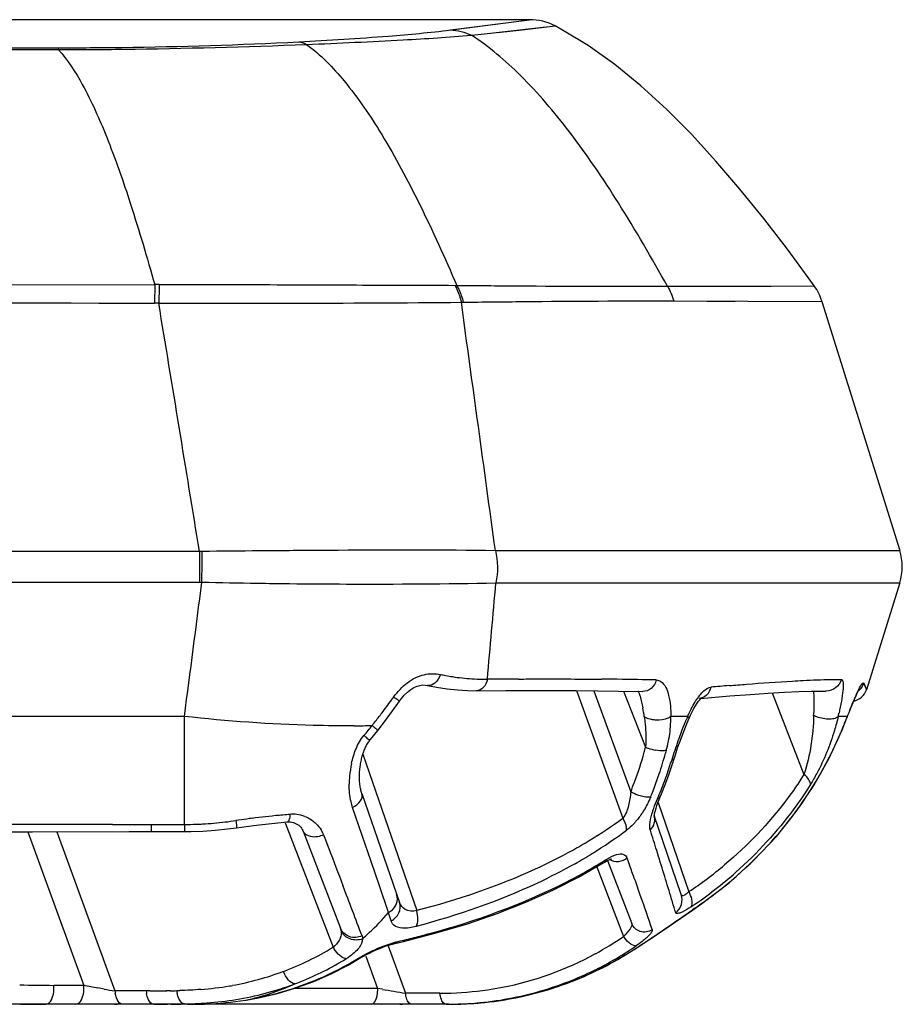
# Model space of a CAD drawing. Units: millimetres. Extents: x -613 to 948, y -540 to 973.
# Drawn here: x 252 to 268, y 955 to 973 of the extents above; entities that cross this region are included whole.
import ezdxf

# ---------------------------------------------------------------- set-up
doc = ezdxf.new("R2010")
doc.units = ezdxf.units.MM
doc.header["$LTSCALE"] = 30.734
doc.layers.add('BOM_HIDE', color=7, linetype='CONTINUOUS')

msp = doc.modelspace()

# ---------------------------------------------------------------- linework, layer by layer
at = {"layer": 'BOM_HIDE', "color": 7, "linetype": 'Continuous'}
for p, q in [((261.52, 973.399), (238.376, 973.399)), ((260.073, 973.211), (261.52, 973.399)), ((260.85, 973.31), (261.514, 973.398)), ((260.698, 973.141), (261.824, 973.266)), ((260.935, 973.167), (261.384, 973.216)), ((261.384, 973.216), (261.986, 973.284)), ((260.455, 973.115), (260.698, 973.141)), ((238.376, 972.885), (252.906, 972.886)), ((238.376, 972.857), (252.906, 972.852)), ((252.906, 972.886), (252.906, 972.852)), ((238.376, 968.529), (254.669, 968.557)), ((254.669, 968.557), (254.668, 968.217)), ((264.038, 968.526), (266.721, 968.532)), ((265.575, 968.529), (265.935, 968.53)), ((266.721, 968.532), (266.655, 968.622)), ((260.272, 968.234), (260.306, 968.234)), ((264.153, 968.258), (266.861, 968.248)), ((264.153, 968.258), (264.757, 968.256)), ((266.861, 968.248), (268.283, 963.698)), ((238.376, 963.685), (255.487, 963.685)), ((255.487, 963.685), (255.487, 963.118)), ((260.894, 963.698), (268.283, 963.698)), ((238.376, 963.118), (255.487, 963.118)), ((260.903, 963.102), (268.283, 963.102)), ((268.283, 963.102), (267.673, 961.149)), ((259.654, 961.231), (259.654, 961.231)), ((267.625, 961.271), (267.673, 961.149)), ((267.673, 961.15), (267.673, 961.149)), ((262.373, 961.135), (263.222, 958.802)), ((262.693, 961.132), (263.366, 959.285)), ((262.763, 961.132), (263.143, 961.127)), ((263.143, 961.127), (263.586, 961.118)), ((263.237, 961.125), (263.639, 960.1)), ((263.504, 961.128), (263.512, 961.107)), ((263.586, 961.118), (263.586, 961.118)), ((264.609, 960.988), (264.608, 960.988)), ((264.645, 960.988), (264.655, 960.998)), ((264.648, 960.992), (264.775, 961.003)), ((265.949, 961.093), (266.532, 959.604)), ((266.861, 961.127), (266.928, 961.126)), ((266.938, 961.126), (266.928, 961.126)), ((255.212, 960.663), (238.376, 960.663)), ((255.212, 958.688), (255.212, 960.663)), ((258.851, 960.542), (258.966, 960.696)), ((264.408, 960.664), (264.102, 960.664)), ((267.324, 960.664), (267.158, 960.664)), ((267.272, 960.525), (267.335, 960.685)), ((267.324, 960.664), (267.319, 960.644)), ((267.335, 960.685), (267.355, 960.735)), ((258.75, 960.409), (258.851, 960.542)), ((267.235, 960.432), (267.272, 960.525)), ((267.238, 960.447), (267.235, 960.432)), ((258.472, 959.97), (259.456, 957.112)), ((264.164, 959.9), (264.164, 959.9)), ((258.455, 959.254), (259.141, 957.261)), ((258.461, 958.487), (258.285, 959)), ((263.866, 959.091), (264.428, 957.459)), ((264.29, 957.406), (263.792, 958.853)), ((263.798, 958.831), (263.798, 958.83)), ((253.899, 958.688), (255.212, 958.688)), ((254.604, 958.688), (254.604, 958.557)), ((255.212, 958.688), (255.212, 958.557)), ((257.055, 958.719), (257.928, 956.444)), ((250.749, 958.553), (252.437, 958.556)), ((252.351, 958.556), (253.373, 955.747)), ((252.883, 958.556), (253.943, 955.644)), ((254.604, 958.557), (255.212, 958.557)), ((257.381, 958.567), (258.062, 956.793)), ((258.569, 958.172), (258.461, 958.487)), ((258.625, 958.008), (258.569, 958.172)), ((263.875, 958.103), (263.841, 958.21)), ((258.769, 957.587), (258.625, 958.008)), ((262.735, 957.941), (263.234, 956.642)), ((262.942, 958.029), (263.385, 956.877)), ((263.298, 958.076), (263.345, 957.945)), ((258.942, 957.076), (258.769, 957.587)), ((264.07, 956.829), (264.494, 957.121)), ((264.494, 957.121), (264.54, 957.152)), ((264.559, 957.171), (264.54, 957.152)), ((258.937, 956.468), (259.252, 955.603)), ((259.072, 956.517), (259.072, 956.517)), ((263.425, 956.398), (263.614, 956.522)), ((258.527, 956.279), (258.742, 955.689)), ((263.405, 956.389), (263.424, 956.398)), ((253.373, 955.747), (252.825, 955.747)), ((253.745, 955.679), (253.629, 955.7)), ((254.578, 955.644), (253.943, 955.644)), ((254.95, 955.648), (254.888, 955.647)), ((258.742, 955.689), (257.21, 955.689)), ((258.83, 955.674), (258.742, 955.689)), ((259.88, 955.603), (259.252, 955.603)), ((260.042, 955.4), (238.373, 955.4)), ((254.965, 955.402), (254.903, 955.401)), ((255.212, 955.4), (255.212, 955.407)), ((256.327, 955.477), (256.341, 955.478)), ((260.042, 955.4), (260.563, 955.422)), ((260.563, 955.422), (261.064, 955.483))]:
    msp.add_line(p, q, dxfattribs=at)
for points in [[(260.073, 973.211), (260.189, 973.226), (260.85, 973.31)], [(266.655, 968.622), (266.229, 969.203), (265.798, 969.764), (265.363, 970.302), (264.923, 970.815), (264.475, 971.304), (264.018, 971.763), (263.553, 972.189), (263.077, 972.578), (262.589, 972.926), (262.09, 973.228), (261.986, 973.284)], [(264.038, 968.526), (264.903, 968.528), (265.146, 968.528), (265.575, 968.529)], [(264.757, 968.256), (265.026, 968.255), (265.272, 968.254)], [(259.142, 960.942), (259.176, 960.989), (259.23, 961.052), (259.288, 961.109), (259.347, 961.156), (259.406, 961.191), (259.462, 961.216), (259.515, 961.231), (259.565, 961.238), (259.611, 961.237), (259.654, 961.231)], [(259.654, 961.231), (259.818, 961.198), (260.01, 961.167), (260.199, 961.146), (260.384, 961.135), (260.545, 961.132)], [(267.463, 960.993), (267.479, 961.028), (267.493, 961.059), (267.506, 961.086), (267.518, 961.111), (267.529, 961.131), (267.537, 961.147), (267.542, 961.155)], [(267.625, 961.271), (267.64, 961.235), (267.651, 961.205), (267.66, 961.182), (267.666, 961.165), (267.671, 961.155), (267.673, 961.15)], [(260.545, 961.132), (261.084, 961.135), (261.527, 961.137), (261.955, 961.137), (262.367, 961.135), (262.763, 961.132)], [(264.434, 960.633), (264.457, 960.685), (264.487, 960.747), (264.518, 960.805), (264.549, 960.859), (264.578, 960.904), (264.604, 960.941), (264.627, 960.969), (264.645, 960.988)], [(264.775, 961.003), (265.178, 961.037), (265.546, 961.066), (265.879, 961.089), (266.177, 961.106), (266.44, 961.119), (266.668, 961.126), (266.861, 961.127)], [(267.43, 960.917), (267.447, 960.956), (267.463, 960.993)], [(258.966, 960.696), (259.08, 960.855), (259.142, 960.942)], [(267.355, 960.735), (267.374, 960.784), (267.393, 960.83), (267.412, 960.875), (267.43, 960.917)], [(264.183, 959.962), (264.224, 960.087), (264.267, 960.208), (264.31, 960.325), (264.353, 960.437), (264.396, 960.545), (264.434, 960.633)], [(264.54, 957.152), (264.668, 957.241), (265.164, 957.623), (265.617, 958.034), (266.027, 958.469), (266.391, 958.926), (266.711, 959.4), (266.985, 959.887), (267.235, 960.432)], [(258.596, 960.221), (258.613, 960.241), (258.667, 960.305), (258.718, 960.368), (258.75, 960.409)], [(258.455, 959.254), (258.449, 959.269), (258.444, 959.289), (258.438, 959.31), (258.433, 959.331), (258.429, 959.352), (258.425, 959.374), (258.421, 959.396), (258.419, 959.419), (258.416, 959.442), (258.414, 959.465), (258.413, 959.488), (258.411, 959.512), (258.411, 959.535), (258.411, 959.559), (258.411, 959.583), (258.412, 959.607), (258.413, 959.631), (258.414, 959.654), (258.416, 959.678), (258.418, 959.702), (258.421, 959.726), (258.424, 959.75), (258.428, 959.773), (258.431, 959.797), (258.436, 959.82), (258.44, 959.844), (258.445, 959.867), (258.45, 959.89), (258.456, 959.912), (258.462, 959.935), (258.468, 959.957), (258.475, 959.979), (258.482, 960.001), (258.49, 960.022), (258.498, 960.043), (258.506, 960.063), (258.515, 960.083), (258.523, 960.103), (258.533, 960.122), (258.542, 960.14), (258.552, 960.158), (258.563, 960.175), (258.573, 960.191), (258.585, 960.206), (258.596, 960.221)], [(264.069, 959.612), (264.132, 959.798), (264.183, 959.962)], [(263.906, 959.192), (263.929, 959.247), (264.001, 959.428), (264.069, 959.612)], [(263.798, 958.83), (263.798, 958.837), (263.799, 958.853), (263.803, 958.876), (263.809, 958.906), (263.818, 958.943), (263.83, 958.986), (263.845, 959.034), (263.864, 959.087), (263.886, 959.142), (263.906, 959.192)], [(255.212, 958.557), (255.327, 958.558), (255.55, 958.566), (255.774, 958.581), (255.997, 958.605), (256.162, 958.627)], [(256.162, 958.627), (256.256, 958.641), (256.475, 958.67), (256.695, 958.696)], [(256.695, 958.696), (256.917, 958.719), (257.093, 958.734)], [(257.093, 958.734), (257.109, 958.735), (257.142, 958.734), (257.174, 958.73), (257.204, 958.723), (257.232, 958.713), (257.257, 958.701), (257.281, 958.687), (257.302, 958.672), (257.322, 958.655), (257.339, 958.637), (257.354, 958.618), (257.366, 958.598), (257.377, 958.577), (257.381, 958.567)], [(252.437, 958.556), (254.201, 958.557), (254.604, 958.557)], [(259.057, 956.514), (259.218, 956.551), (259.811, 956.704), (260.382, 956.874), (260.928, 957.061), (261.449, 957.266), (261.944, 957.487), (262.414, 957.725), (262.895, 958.002)], [(262.895, 958.002), (262.899, 958.005), (262.938, 958.027)], [(262.938, 958.027), (262.97, 958.043), (262.995, 958.052), (263.011, 958.057), (263.015, 958.058)], [(263.614, 956.522), (263.764, 956.621), (263.917, 956.724), (264.07, 956.829)], [(258.408, 956.236), (258.438, 956.253), (258.485, 956.281), (258.537, 956.308), (258.592, 956.337), (258.651, 956.365), (258.714, 956.394), (258.78, 956.422), (258.848, 956.449), (258.918, 956.474), (258.988, 956.496), (259.057, 956.514)], [(261.064, 955.483), (261.555, 955.585), (262.035, 955.725), (262.501, 955.903), (262.951, 956.119), (263.424, 956.398)], [(256.341, 955.478), (256.565, 955.519), (256.91, 955.599), (257.247, 955.7), (257.575, 955.82), (257.893, 955.959), (258.202, 956.117), (258.408, 956.236)]]:
    msp.add_lwpolyline(points, dxfattribs=at)
for centre, radius, start, end in [((261.52, 972.399), 1, 62.2619, 90), ((254.749, 964.645), 3.913, 89.9517, 91.1709), ((356.329, 965.638), 101.618, 178.35362, 178.54604), ((265.907, 967.95), 1, 17.35, 35.5446), ((254.659, 964.696), 3.521, 88.6371, 89.857), ((-1490.092, 679.553), 1768.552, 9.245091, 9.393868), ((255.407, 1360.49), 392.274, 269.90299, 270.07407), ((-27.321, 966.525), 282.873, 359.30984, 359.4248), ((267.328, 963.4), 1, 342.65, 17.35), ((-462.837, 1055.364), 724.267, 352.486841, 352.682677), ((258.342, 1080.221), 117.137, 268.62535, 269.12033), ((258.531, 1091.838), 128.755, 269.11575, 269.37854), ((260.813, 965.864), 4.529, 258.237, 259.4821), ((260.705, 964.985), 3.643, 266.2206, 269.1941), ((260.702, 964.803), 3.46, 269.2065, 270.7584), ((262.139, 770.794), 190.554, 90.24729, 90.41835), ((262.194, 884.677), 76.67, 88.96102, 89.51928), ((262.484, 901.969), 59.375, 88.69779, 88.9391), ((271.591, 885.059), 76.438, 94.82168, 95.07164), ((267.386, 961.239), 0.3, 280.5736, 342.65), ((247.347, 969.453), 14.415, 322.7315, 323.8938), ((246.844, 969.823), 15.04, 323.8869, 324.1673), ((262.483, 960.727), 1.097, 19.6694, 21.3415), ((260.446, 960.222), 3.199, 7.8235, 10.7589), ((248.092, 968.888), 13.48, 321.8041, 322.7273), ((261.807, 960.669), 2.294, 355.1098, 359.8677), ((269.802, 958.333), 5.876, 156.6354, 157.0983), ((258.28, 960.938), 8.433, 358.242, 358.624), ((260.059, 962.319), 7.289, 346.8733, 347.3633), ((253.996, 965.812), 14.287, 337.9431, 338.8784), ((277.862, 956.558), 11.31, 158.1404, 158.7148), ((258.166, 981.927), 21.436, 270.3895, 271.2693), ((255.309, 963.061), 4.205, 319.2241, 322.4096), ((248.346, 968.689), 13.157, 321.4876, 321.8012), ((261.646, 960.683), 2.457, 346.7495, 355.1091), ((260.822, 963.048), 6.923, 336.0963, 337.9283), ((256.801, 961.927), 7.077, 344.2598, 345.0395), ((263.943, 960.816), 0.778, 246.9549, 250.3751), ((263.984, 960.926), 0.895, 250.2975, 259.5884), ((261.629, 960.686), 2.474, 344.9045, 346.7723), ((271.971, 957.429), 8.225, 160.2404, 162.7596), ((256.948, 961.884), 6.925, 339.5264, 344.2737), ((256.992, 961.934), 7.275, 340.9852, 344.1313), ((256.884, 961.966), 7.389, 344.1253, 344.9035), ((260.055, 959.411), 1.832, 167.6486, 175.0053), ((257.023, 962.059), 7.423, 340.8737, 342.1712), ((256.969, 962.076), 7.48, 342.1703, 342.8157), ((259.99, 959.416), 1.767, 174.9624, 179.7043), ((257.145, 961.882), 7.114, 338.5835, 340.9819), ((257.097, 962.033), 7.346, 339.5671, 340.8737), ((257.116, 961.823), 6.746, 337.898, 339.5118), ((257.205, 961.993), 7.23, 336.9275, 339.5704), ((257.231, 961.849), 7.022, 337.7725, 338.58), ((258.327, 944.159), 14.761, 97.3118, 97.6829), ((258.4, 943.578), 15.346, 95.4512, 97.3057), ((258.413, 943.454), 15.47, 94.9348, 95.4577), ((258.41, 943.489), 15.435, 94.7182, 94.9348), ((257.192, 958.249), 0.626, 83.2849, 94.6973), ((257.191, 958.25), 0.624, 69.3155, 83.2462), ((258.216, 965.645), 8.479, 301.2046, 306.1857), ((254.393, -786.625), 1745.313, 90.016218, 90.180884), ((255.212, 965.035), 6.347, 270.0003, 272.018), ((255.211, 965.061), 6.373, 272.0172, 272.9946), ((255.21, 965.077), 6.388, 272.9953, 276.722), ((255.212, 965.066), 6.377, 276.7217, 278.4884), ((258.274, 944.541), 14.374, 97.6809, 98.4864), ((257.235, 958.299), 0.557, 26.2297, 31.2735), ((257.243, 958.303), 0.548, 20.9161, 26.2271), ((258.087, 965.578), 8.719, 301.6572, 306.643), ((141.68, 920.044), 127.985, 17.34975, 17.52459), ((257.822, 966.285), 9.23, 299.0327, 301.2385), ((257.693, 966.207), 9.461, 299.4773, 301.6901), ((257.655, 966.531), 9.984, 296.7626, 301.5637), ((257.968, 966.008), 9.374, 301.613, 301.9496), ((149.349, 917.525), 120.95, 19.39937, 19.52282), ((260.152, 963.853), 7.692, 303.7766, 309.8514), ((260.041, 963.761), 7.931, 304.2427, 311.4332), ((-103.529, 819.781), 386.998, 20.71183, 20.85757), ((258.864, 957.329), 0.239, 8.95, 18.9415), ((263.932, 957.174), 0.572, 25.8095, 29.8709), ((259.987, 963.841), 8.086, 304.4272, 306.9536), ((259.867, 964.007), 8.232, 304.0059, 304.2815), ((196.719, 938.061), 65.064, 16.85301, 16.99285), ((279.45, 935.453), 26.333, 124.4375, 124.6086), ((257.84, 956.708), 0.237, 8.4215, 21.0158), ((255.399, 972.569), 16.445, 284.1203, 285.1468), ((259.892, 961.484), 5.884, 298.7576, 304.609), ((263.661, 956.904), 0.501, 211.547, 216.3708), ((255.19, 973.4), 17.302, 283.1153, 284.1201), ((260.006, 961.515), 6.118, 300.6539, 304.5307), ((248.553, 979.338), 27.336, 302.9083, 303.6156), ((255.133, 961.026), 5.367, 290.6122, 301.3812), ((258.452, 956.735), 0.599, 209.097, 213.1733), ((259.899, 961.489), 5.885, 280.967, 298.6823), ((255.269, 960.957), 5.542, 295.5109, 300.3201), ((255.435, 961.043), 5.636, 293.4259, 301.2969), ((255.272, 960.953), 5.536, 300.3218, 301.5289), ((257.516, 957.295), 1.246, 301.508, 304.0381), ((260.026, 961.482), 6.08, 296.7302, 300.6528), ((255.14, 961.022), 5.36, 280.2245, 290.5578), ((255.256, 960.986), 5.573, 290.7304, 295.5054), ((260.029, 961.478), 6.075, 286.8971, 296.7164), ((252.827, 979.882), 24.135, 268.5192, 269.9973), ((252.218, 955.701), 0.609, 358.8631, 4.2616), ((252.766, 955.701), 0.609, 358.8633, 4.2617), ((263.177, 1008.615), 53.769, 259.4944, 259.7718), ((255.103, 961.212), 5.555, 279.6798, 280.2578), ((255.254, 961.045), 5.629, 278.5603, 289.6429), ((255.408, 961.123), 5.72, 279.2414, 293.3489), ((255.301, 960.893), 5.47, 289.7175, 290.6355), ((262.598, 1005.149), 50.256, 259.8541, 260.0828), ((254.518, 955.696), 0.578, 185.1297, 189.572), ((255.091, 955.696), 0.578, 185.1297, 189.572), ((254.517, 980.468), 24.824, 270.1415, 270.8574), ((254.522, 980.104), 24.46, 271.0022, 271.2909), ((254.844, 965.795), 10.147, 271.2933, 271.6109), ((255.648, 955.712), 0.579, 186.1597, 190.4876), ((255.051, 961.553), 5.899, 274.4832, 279.6189), ((258.236, 955.651), 0.508, 358.8633, 4.2617), ((268.518, 1012.449), 57.596, 260.31609, 260.528), ((267.166, 1004.255), 49.291, 260.5107, 260.7602), ((259.88, 961.695), 6.091, 270.0005, 271.0302), ((259.883, 961.626), 6.023, 271.0194, 278.2995), ((260.01, 961.556), 6.155, 275.6002, 286.8536), ((259.895, 961.527), 5.923, 278.317, 280.9271), ((252.685, 978.695), 23.295, 267.7082, 269.9937), ((253.932, 955.65), 0.25, 270, 294.2222), ((254.655, 979.415), 24.014, 269.9998, 270.312), ((254.656, 979.266), 23.866, 270.312, 270.5949), ((254.66, 978.962), 23.562, 270.7438, 271.3442), ((254.979, 965.492), 10.088, 271.3249, 271.6497), ((255.045, 963.43), 8.025, 271.6017, 273.6285), ((255.333, 962.358), 6.957, 271.4422, 272.2293), ((255.156, 961.717), 6.309, 273.6094, 278.5367), ((258.871, 955.8), 0.4, 254.6667, 262.3333), ((259.149, 955.7), 0.3, 270, 282.1111), ((259.996, 961.728), 6.328, 270.0001, 271.0428), ((260.042, 961.76), 6.359, 269.9996, 271.4992), ((259.997, 961.699), 6.299, 271.0415, 273.7486), ((260.043, 961.73), 6.329, 271.4992, 273.0042), ((260.045, 961.683), 6.282, 273.0028, 276.0135), ((260, 961.656), 6.256, 273.7496, 275.6088), ((260.051, 961.63), 6.23, 276.0145, 279.0822)]:
    msp.add_arc(centre, radius, start, end, dxfattribs=at)
for points, knots in [([(257.301, 972.994), (257.849, 973.023), (258.774, 973.081), (259.697, 973.164), (260.073, 973.211)], [0, 0, 0, 0, 0.591611, 1, 1, 1, 1]), ([(257.445, 972.947), (258.034, 972.97), (259.038, 973.018), (260.041, 973.078), (260.455, 973.115)], [0, 0, 0, 0, 0.586807, 1, 1, 1, 1]), ([(264.038, 968.526), (263.753, 969.041), (263.192, 970.006), (262.31, 971.308), (261.425, 972.355), (260.779, 972.906), (260.455, 973.115)], [0, 0, 0, 0, 0.30106, 0.569874, 0.80269, 1, 1, 1, 1]), ([(252.906, 972.886), (253.294, 972.886), (254.76, 972.895), (256.225, 972.939), (257.301, 972.994)], [0, 0, 0, 0, 0.26524, 1, 1, 1, 1]), ([(252.906, 972.852), (253.305, 972.852), (254.818, 972.862), (256.332, 972.904), (257.445, 972.947)], [0, 0, 0, 0, 0.263817, 1, 1, 1, 1]), ([(252.906, 972.852), (253.082, 972.663), (253.411, 972.142), (253.835, 971.188), (254.262, 969.96), (254.531, 969.05), (254.669, 968.557)], [0, 0, 0, 0, 0.165949, 0.3905, 0.671133, 1, 1, 1, 1]), ([(257.445, 972.947), (257.702, 972.758), (258.207, 972.235), (258.878, 971.242), (259.549, 969.982), (259.972, 969.046), (260.189, 968.542)], [0, 0, 0, 0, 0.183043, 0.411629, 0.685752, 1, 1, 1, 1]), ([(254.752, 968.558), (255.25, 968.557), (256.451, 968.559), (258.251, 968.548), (259.554, 968.547), (260.152, 968.543)], [0, 0, 0, 0, 0.276371, 0.66738, 1, 1, 1, 1]), ([(260.152, 968.543), (260.166, 968.52), (260.217, 968.421), (260.253, 968.315), (260.272, 968.234)], [0, 0, 0, 0, 0.243131, 1, 1, 1, 1]), ([(260.189, 968.542), (260.557, 968.539), (261.84, 968.529), (263.123, 968.523), (264.038, 968.526)], [0, 0, 0, 0, 0.286963, 1, 1, 1, 1]), ([(260.189, 968.542), (260.202, 968.519), (260.252, 968.421), (260.287, 968.315), (260.306, 968.234)], [0, 0, 0, 0, 0.243024, 1, 1, 1, 1]), ([(255.914, 968.216), (256.319, 968.217), (257.772, 968.217), (259.225, 968.223), (260.272, 968.234)], [0, 0, 0, 0, 0.278683, 1, 1, 1, 1]), ([(260.306, 968.234), (260.672, 968.239), (261.954, 968.253), (263.237, 968.261), (264.153, 968.258)], [0, 0, 0, 0, 0.285601, 1, 1, 1, 1]), ([(255.538, 963.685), (255.886, 963.688), (256.348, 963.693), (256.81, 963.696), (256.925, 963.697)], [0, 0, 0, 0, 0.751782, 1, 1, 1, 1]), ([(256.925, 963.697), (257.291, 963.7), (258.614, 963.709), (259.937, 963.713), (260.894, 963.698)], [0, 0, 0, 0, 0.276487, 1, 1, 1, 1]), ([(257.134, 963.09), (257.481, 963.087), (258.737, 963.078), (259.994, 963.086), (260.903, 963.102)], [0, 0, 0, 0, 0.276263, 1, 1, 1, 1]), ([(259.286, 961.278), (259.376, 961.346), (259.571, 961.446), (259.792, 961.45), (259.89, 961.43)], [0, 0, 0, 0, 0.530667, 1, 1, 1, 1]), ([(259.89, 961.43), (259.869, 961.371), (259.817, 961.27), (259.7, 961.221), (259.654, 961.231)], [0, 0, 0, 0, 0.572797, 1, 1, 1, 1]), ([(259.986, 961.411), (260.027, 961.403), (260.185, 961.376), (260.345, 961.358), (260.465, 961.35)], [0, 0, 0, 0, 0.25501, 1, 1, 1, 1]), ([(260.747, 961.343), (260.735, 961.287), (260.693, 961.187), (260.592, 961.132), (260.545, 961.132)], [0, 0, 0, 0, 0.550473, 1, 1, 1, 1]), ([(261.316, 961.346), (261.449, 961.347), (261.956, 961.348), (262.462, 961.347), (262.837, 961.344)], [0, 0, 0, 0, 0.261217, 1, 1, 1, 1]), ([(263.834, 961.329), (263.818, 961.27), (263.758, 961.163), (263.641, 961.117), (263.586, 961.118)], [0, 0, 0, 0, 0.525594, 1, 1, 1, 1]), ([(266.322, 961.31), (266.387, 961.314), (266.62, 961.327), (266.854, 961.335), (267.021, 961.337)], [0, 0, 0, 0, 0.282164, 1, 1, 1, 1]), ([(267.215, 961.337), (267.197, 961.278), (267.123, 961.17), (266.998, 961.127), (266.938, 961.126)], [0, 0, 0, 0, 0.503054, 1, 1, 1, 1]), ([(267.021, 961.337), (267.039, 961.337), (267.103, 961.338), (267.167, 961.338), (267.215, 961.337)], [0, 0, 0, 0, 0.265519, 1, 1, 1, 1]), ([(267.215, 961.337), (267.237, 961.337), (267.251, 961.274), (267.25, 961.211), (267.242, 961.096), (267.216, 960.934), (267.188, 960.797), (267.172, 960.724)], [0, 0, 0, 0, 0.106644, 0.20846, 0.335728, 0.644242, 1, 1, 1, 1]), ([(263.914, 961.303), (263.997, 961.251), (264.085, 961.011), (264.1, 960.792), (264.102, 960.664)], [0, 0, 0, 0, 0.434286, 1, 1, 1, 1]), ([(264.57, 960.969), (264.609, 961.027), (264.679, 961.12), (264.785, 961.193), (264.834, 961.198)], [0, 0, 0, 0, 0.583361, 1, 1, 1, 1]), ([(264.834, 961.198), (264.82, 961.144), (264.766, 961.043), (264.661, 960.993), (264.609, 960.988)], [0, 0, 0, 0, 0.517787, 1, 1, 1, 1]), ([(265.166, 961.226), (265.273, 961.235), (265.658, 961.267), (266.043, 961.295), (266.322, 961.31)], [0, 0, 0, 0, 0.277033, 1, 1, 1, 1]), ([(267.453, 960.98), (267.473, 961.025), (267.515, 961.115), (267.546, 961.184), (267.615, 961.296), (267.625, 961.271)], [0, 0, 0, 0, 0.434991, 0.765633, 1, 1, 1, 1]), ([(259.037, 961.019), (259.051, 961.008), (259.076, 960.99), (259.113, 960.967), (259.125, 960.951), (259.143, 960.945), (259.142, 960.942)], [0, 0, 0, 0, 0.41329, 0.732325, 0.932557, 1, 1, 1, 1]), ([(263.516, 961.096), (263.524, 961.074), (263.554, 960.984), (263.575, 960.891), (263.589, 960.82)], [0, 0, 0, 0, 0.241629, 1, 1, 1, 1]), ([(264.408, 960.664), (264.42, 960.691), (264.468, 960.796), (264.523, 960.897), (264.57, 960.969)], [0, 0, 0, 0, 0.256914, 1, 1, 1, 1]), ([(266.706, 961.126), (266.708, 961.096), (266.714, 960.965), (266.713, 960.835), (266.711, 960.735)], [0, 0, 0, 0, 0.233265, 1, 1, 1, 1]), ([(267.365, 960.769), (267.373, 960.788), (267.401, 960.858), (267.431, 960.928), (267.453, 960.98)], [0, 0, 0, 0, 0.263061, 1, 1, 1, 1]), ([(258.312, 960.492), (258.063, 960.49), (257.028, 960.501), (255.993, 960.574), (255.212, 960.663)], [0, 0, 0, 0, 0.240546, 1, 1, 1, 1]), ([(263.615, 960.658), (263.621, 960.612), (263.642, 960.427), (263.647, 960.24), (263.639, 960.1)], [0, 0, 0, 0, 0.245798, 1, 1, 1, 1]), ([(263.829, 960.596), (263.808, 960.597), (263.734, 960.604), (263.659, 960.627), (263.615, 960.658)], [0, 0, 0, 0, 0.277246, 1, 1, 1, 1]), ([(264.102, 960.664), (264.085, 960.651), (264.002, 960.605), (263.903, 960.592), (263.829, 960.596)], [0, 0, 0, 0, 0.214747, 1, 1, 1, 1]), ([(264.428, 960.646), (264.43, 960.643), (264.433, 960.64), (264.434, 960.635), (264.433, 960.633)], [0, 0, 0, 0, 0.609738, 1, 1, 1, 1]), ([(266.709, 960.679), (266.704, 960.498), (266.67, 960.135), (266.592, 959.777), (266.532, 959.604)], [0, 0, 0, 0, 0.496939, 1, 1, 1, 1]), ([(267.158, 960.664), (267.144, 960.645), (267.091, 960.619), (266.955, 960.605), (266.84, 960.628), (266.764, 960.656)], [0, 0, 0, 0, 0.166268, 0.405108, 1, 1, 1, 1]), ([(267.158, 960.664), (267.137, 960.576), (267.04, 960.217), (266.898, 959.869), (266.765, 959.619)], [0, 0, 0, 0, 0.240279, 1, 1, 1, 1]), ([(258.641, 960.496), (258.656, 960.485), (258.681, 960.463), (258.721, 960.437), (258.733, 960.419), (258.752, 960.412), (258.75, 960.409)], [0, 0, 0, 0, 0.412184, 0.731992, 0.932713, 1, 1, 1, 1]), ([(258.493, 960.315), (258.506, 960.304), (258.54, 960.274), (258.574, 960.245), (258.595, 960.225)], [0, 0, 0, 0, 0.364163, 1, 1, 1, 1]), ([(264.848, 957.379), (265.335, 957.745), (266.241, 958.605), (266.898, 959.671), (267.151, 960.243)], [0, 0, 0, 0, 0.493438, 1, 1, 1, 1]), ([(258.595, 960.225), (258.596, 960.224), (258.596, 960.224), (258.598, 960.223), (258.597, 960.222)], [0, 0, 0, 0, 0.745803, 1, 1, 1, 1]), ([(264.017, 960.042), (264.005, 960.038), (263.94, 960.028), (263.873, 960.036), (263.822, 960.045)], [0, 0, 0, 0, 0.197986, 1, 1, 1, 1]), ([(264.116, 959.866), (264.122, 959.868), (264.14, 959.873), (264.16, 959.887), (264.164, 959.9)], [0, 0, 0, 0, 0.316223, 1, 1, 1, 1]), ([(266.532, 959.604), (266.433, 959.445), (266.017, 958.838), (265.502, 958.3), (265.081, 957.948)], [0, 0, 0, 0, 0.254152, 1, 1, 1, 1]), ([(266.649, 959.417), (266.654, 959.446), (266.619, 959.522), (266.567, 959.574), (266.532, 959.604)], [0, 0, 0, 0, 0.396791, 1, 1, 1, 1]), ([(258.285, 959), (258.274, 959.033), (258.235, 959.171), (258.223, 959.316), (258.223, 959.425)], [0, 0, 0, 0, 0.240221, 1, 1, 1, 1]), ([(266.649, 959.417), (266.555, 959.266), (266.161, 958.685), (265.681, 958.163), (265.289, 957.816)], [0, 0, 0, 0, 0.253606, 1, 1, 1, 1]), ([(258.285, 959), (258.341, 959.027), (258.434, 959.09), (258.47, 959.21), (258.455, 959.254)], [0, 0, 0, 0, 0.574155, 1, 1, 1, 1]), ([(263.366, 959.285), (263.36, 959.2), (263.334, 959.033), (263.277, 958.866), (263.222, 958.802)], [0, 0, 0, 0, 0.502505, 1, 1, 1, 1]), ([(263.731, 959.192), (263.721, 959.168), (263.677, 959.068), (263.624, 958.971), (263.579, 958.902)], [0, 0, 0, 0, 0.243351, 1, 1, 1, 1]), ([(263.731, 959.192), (263.721, 959.19), (263.672, 959.184), (263.623, 959.191), (263.585, 959.199)], [0, 0, 0, 0, 0.204397, 1, 1, 1, 1]), ([(263.768, 958.923), (263.774, 958.943), (263.801, 959.022), (263.832, 959.1), (263.857, 959.159)], [0, 0, 0, 0, 0.238235, 1, 1, 1, 1]), ([(263.857, 959.159), (263.863, 959.16), (263.882, 959.166), (263.9, 959.179), (263.906, 959.192)], [0, 0, 0, 0, 0.302393, 1, 1, 1, 1]), ([(257.14, 958.872), (257.138, 958.839), (257.134, 958.795), (257.109, 958.736), (257.093, 958.734)], [0, 0, 0, 0, 0.675532, 1, 1, 1, 1]), ([(257.412, 958.834), (257.444, 958.822), (257.562, 958.766), (257.662, 958.67), (257.711, 958.588)], [0, 0, 0, 0, 0.266223, 1, 1, 1, 1]), ([(263.291, 958.582), (263.293, 958.598), (263.289, 958.676), (263.255, 958.749), (263.222, 958.802)], [0, 0, 0, 0, 0.206279, 1, 1, 1, 1]), ([(263.724, 958.583), (263.71, 958.629), (263.718, 958.75), (263.748, 958.86), (263.768, 958.923)], [0, 0, 0, 0, 0.425511, 1, 1, 1, 1]), ([(263.724, 958.583), (263.759, 958.618), (263.811, 958.706), (263.808, 958.808), (263.792, 958.853)], [0, 0, 0, 0, 0.512709, 1, 1, 1, 1]), ([(256.153, 958.758), (256.155, 958.74), (256.158, 958.709), (256.164, 958.666), (256.162, 958.645), (256.165, 958.628), (256.162, 958.627)], [0, 0, 0, 0, 0.412699, 0.730708, 0.92958, 1, 1, 1, 1]), ([(263.463, 958.747), (263.45, 958.731), (263.397, 958.672), (263.338, 958.618), (263.291, 958.582)], [0, 0, 0, 0, 0.259444, 1, 1, 1, 1]), ([(257.755, 958.498), (257.684, 958.467), (257.545, 958.433), (257.402, 958.512), (257.381, 958.567)], [0, 0, 0, 0, 0.57132, 1, 1, 1, 1]), ([(257.755, 958.498), (257.787, 958.415), (257.905, 958.106), (258.023, 957.797), (258.109, 957.571)], [0, 0, 0, 0, 0.268869, 1, 1, 1, 1]), ([(262.302, 958.214), (262.079, 958.09), (261.168, 957.632), (260.195, 957.304), (259.456, 957.112)], [0, 0, 0, 0, 0.250719, 1, 1, 1, 1]), ([(262.928, 958.053), (262.985, 958.089), (263.08, 958.141), (263.199, 958.157), (263.239, 958.14)], [0, 0, 0, 0, 0.605348, 1, 1, 1, 1]), ([(264.188, 957.075), (264.169, 957.14), (264.066, 957.484), (263.961, 957.826), (263.875, 958.103)], [0, 0, 0, 0, 0.189626, 1, 1, 1, 1]), ([(262.349, 957.971), (262.121, 957.842), (261.193, 957.366), (260.2, 957.023), (259.446, 956.823)], [0, 0, 0, 0, 0.250835, 1, 1, 1, 1]), ([(263.298, 958.076), (263.256, 958.038), (263.145, 957.987), (263.025, 958.015), (262.979, 958.046)], [0, 0, 0, 0, 0.507428, 1, 1, 1, 1]), ([(263.432, 957.699), (263.466, 957.6), (263.576, 957.288), (263.683, 956.976), (263.756, 956.762)], [0, 0, 0, 0, 0.316079, 1, 1, 1, 1]), ([(258.942, 957.076), (258.995, 957.104), (259.085, 957.188), (259.109, 957.311), (259.101, 957.366)], [0, 0, 0, 0, 0.515908, 1, 1, 1, 1]), ([(264.188, 957.075), (264.237, 957.112), (264.313, 957.218), (264.31, 957.349), (264.29, 957.406)], [0, 0, 0, 0, 0.502534, 1, 1, 1, 1]), ([(264.428, 957.459), (264.413, 957.443), (264.385, 957.417), (264.346, 957.39), (264.307, 957.381), (264.293, 957.398), (264.29, 957.406)], [0, 0, 0, 0, 0.382884, 0.671674, 0.853632, 1, 1, 1, 1]), ([(264.471, 957.183), (264.49, 957.212), (264.496, 957.302), (264.468, 957.38), (264.447, 957.423)], [0, 0, 0, 0, 0.414734, 1, 1, 1, 1]), ([(258.989, 956.924), (259.049, 956.955), (259.152, 957.055), (259.161, 957.201), (259.141, 957.261)], [0, 0, 0, 0, 0.515803, 1, 1, 1, 1]), ([(259.456, 957.112), (259.388, 957.098), (259.248, 957.099), (259.159, 957.208), (259.141, 957.261)], [0, 0, 0, 0, 0.556759, 1, 1, 1, 1]), ([(264.471, 957.183), (264.418, 957.148), (264.345, 957.102), (264.254, 957.065), (264.219, 957.058), (264.206, 957.061)], [0, 0, 0, 0, 0.647407, 0.864689, 1, 1, 1, 1]), ([(258.468, 956.597), (258.51, 956.634), (258.674, 956.787), (258.83, 956.949), (258.942, 957.076)], [0, 0, 0, 0, 0.246593, 1, 1, 1, 1]), ([(259.446, 956.823), (259.468, 956.86), (259.485, 956.962), (259.471, 957.059), (259.456, 957.112)], [0, 0, 0, 0, 0.44167, 1, 1, 1, 1]), ([(263.687, 956.574), (263.756, 956.619), (264.026, 956.801), (264.293, 956.988), (264.494, 957.127)], [0, 0, 0, 0, 0.252287, 1, 1, 1, 1]), ([(264.194, 957.066), (264.193, 957.067), (264.19, 957.07), (264.189, 957.073), (264.188, 957.075)], [0, 0, 0, 0, 0.493546, 1, 1, 1, 1]), ([(264.206, 957.061), (264.203, 957.061), (264.199, 957.062), (264.196, 957.064), (264.194, 957.066)], [0, 0, 0, 0, 0.530115, 1, 1, 1, 1]), ([(259.446, 956.823), (259.364, 956.801), (259.226, 956.776), (259.079, 956.812), (259.036, 956.849)], [0, 0, 0, 0, 0.598679, 1, 1, 1, 1]), ([(263.385, 956.877), (263.397, 956.845), (263.34, 956.747), (263.28, 956.683), (263.234, 956.642)], [0, 0, 0, 0, 0.351126, 1, 1, 1, 1]), ([(263.756, 956.762), (263.695, 956.722), (263.531, 956.695), (263.41, 956.81), (263.385, 956.877)], [0, 0, 0, 0, 0.502817, 1, 1, 1, 1]), ([(258.075, 956.742), (258.08, 956.71), (258.077, 956.665), (258.064, 956.623), (258.06, 956.612)], [0, 0, 0, 0, 0.734637, 1, 1, 1, 1]), ([(258.458, 956.65), (258.387, 956.618), (258.216, 956.604), (258.089, 956.724), (258.062, 956.793)], [0, 0, 0, 0, 0.515312, 1, 1, 1, 1]), ([(258.468, 956.597), (258.397, 956.569), (258.232, 956.565), (258.106, 956.676), (258.075, 956.742)], [0, 0, 0, 0, 0.511108, 1, 1, 1, 1]), ([(263.756, 956.762), (263.759, 956.751), (263.748, 956.718), (263.691, 956.644), (263.626, 956.588), (263.576, 956.549)], [0, 0, 0, 0, 0.119651, 0.326687, 1, 1, 1, 1]), ([(258.06, 956.612), (258.054, 956.597), (258.023, 956.532), (257.972, 956.478), (257.928, 956.444)], [0, 0, 0, 0, 0.223767, 1, 1, 1, 1]), ([(258.468, 956.597), (258.467, 956.539), (258.396, 956.402), (258.284, 956.311), (258.213, 956.263)], [0, 0, 0, 0, 0.406071, 1, 1, 1, 1]), ([(258.724, 956.414), (258.757, 956.429), (258.885, 956.482), (259.017, 956.526), (259.116, 956.549)], [0, 0, 0, 0, 0.260365, 1, 1, 1, 1]), ([(263.474, 956.474), (263.44, 956.464), (263.347, 956.501), (263.288, 956.565), (263.258, 956.607)], [0, 0, 0, 0, 0.405539, 1, 1, 1, 1]), ([(258.085, 956.266), (258.073, 956.274), (258.021, 956.314), (257.978, 956.365), (257.95, 956.407)], [0, 0, 0, 0, 0.22666, 1, 1, 1, 1]), ([(258.363, 956.227), (258.39, 956.244), (258.507, 956.312), (258.629, 956.373), (258.724, 956.414)], [0, 0, 0, 0, 0.235268, 1, 1, 1, 1]), ([(261.034, 955.479), (261.662, 955.579), (262.489, 955.847), (263.226, 956.273), (263.405, 956.389)], [0, 0, 0, 0, 0.748568, 1, 1, 1, 1]), ([(258.167, 956.234), (258.16, 956.234), (258.132, 956.24), (258.105, 956.254), (258.085, 956.266)], [0, 0, 0, 0, 0.221186, 1, 1, 1, 1]), ([(257.229, 955.774), (257.185, 955.779), (257.095, 955.853), (257.045, 955.945), (257.023, 956.002)], [0, 0, 0, 0, 0.418506, 1, 1, 1, 1]), ([(256.327, 955.477), (256.404, 955.493), (256.712, 955.565), (257.012, 955.674), (257.229, 955.774)], [0, 0, 0, 0, 0.24724, 1, 1, 1, 1]), ([(252.683, 955.4), (252.726, 955.4), (252.815, 955.509), (252.826, 955.619), (252.827, 955.689)], [0, 0, 0, 0, 0.383762, 1, 1, 1, 1]), ([(253.231, 955.4), (253.274, 955.4), (253.363, 955.509), (253.374, 955.619), (253.375, 955.689)], [0, 0, 0, 0, 0.383762, 1, 1, 1, 1]), ([(254.655, 955.4), (254.64, 955.4), (254.595, 955.417), (254.547, 955.492), (254.528, 955.56), (254.521, 955.6)], [0, 0, 0, 0, 0.176518, 0.527269, 1, 1, 1, 1]), ([(255.212, 955.407), (255.197, 955.408), (255.154, 955.428), (255.106, 955.501), (255.087, 955.568), (255.079, 955.607)], [0, 0, 0, 0, 0.178138, 0.532007, 1, 1, 1, 1]), ([(258.623, 955.4), (258.659, 955.4), (258.733, 955.491), (258.742, 955.583), (258.743, 955.641)], [0, 0, 0, 0, 0.383762, 1, 1, 1, 1]), ([(259.368, 955.4), (259.354, 955.4), (259.311, 955.419), (259.269, 955.496), (259.255, 955.564), (259.252, 955.603)], [0, 0, 0, 0, 0.170892, 0.524784, 1, 1, 1, 1]), ([(259.996, 955.4), (259.982, 955.4), (259.939, 955.419), (259.898, 955.496), (259.884, 955.564), (259.88, 955.603)], [0, 0, 0, 0, 0.170892, 0.524784, 1, 1, 1, 1]), ([(254.082, 955.4), (254.071, 955.4), (254.014, 955.416), (253.984, 955.476), (253.969, 955.519)], [0, 0, 0, 0, 0.195324, 1, 1, 1, 1])]:
    msp.add_open_spline(points, degree=3, knots=knots, dxfattribs=at)
for points in [[(260.073, 973.211), (260.204, 973.209), (260.338, 973.174), (260.455, 973.115)], [(257.301, 972.994), (257.351, 972.989), (257.401, 972.972), (257.445, 972.947)], [(260.152, 968.543), (260.164, 968.543), (260.177, 968.543), (260.189, 968.542)], [(264.038, 968.526), (264.088, 968.442), (264.127, 968.351), (264.153, 968.258)], [(238.376, 968.262), (243.807, 968.246), (249.237, 968.231), (254.668, 968.217)], [(260.894, 963.698), (260.686, 965.21), (260.479, 966.722), (260.272, 968.234)], [(255.487, 963.685), (255.504, 963.685), (255.521, 963.685), (255.538, 963.685)], [(260.894, 963.698), (260.94, 963.505), (260.943, 963.297), (260.903, 963.102)], [(255.487, 963.118), (255.502, 963.118), (255.517, 963.118), (255.532, 963.118)], [(260.747, 961.343), (260.8, 961.929), (260.851, 962.516), (260.903, 963.102)], [(263.834, 961.329), (263.862, 961.328), (263.891, 961.319), (263.914, 961.303)], [(259.037, 961.019), (259.107, 961.116), (259.19, 961.206), (259.286, 961.278)], [(267.625, 961.271), (267.608, 961.218), (267.573, 961.167), (267.53, 961.132)], [(264.23, 960.209), (264.28, 960.347), (264.332, 960.485), (264.39, 960.62)], [(264.408, 960.664), (264.415, 960.658), (264.423, 960.653), (264.428, 960.646)], [(266.764, 960.656), (266.745, 960.663), (266.727, 960.67), (266.709, 960.679)], [(258.348, 960.07), (258.385, 960.158), (258.431, 960.243), (258.493, 960.315)], [(258.265, 959.803), (258.285, 959.894), (258.312, 959.984), (258.348, 960.07)], [(266.765, 959.619), (266.728, 959.55), (266.69, 959.483), (266.649, 959.417)], [(263.495, 959.225), (263.451, 959.241), (263.407, 959.261), (263.366, 959.285)], [(263.585, 959.199), (263.555, 959.205), (263.525, 959.214), (263.495, 959.225)], [(263.579, 958.902), (263.543, 958.848), (263.505, 958.796), (263.463, 958.747)], [(263.239, 958.14), (263.266, 958.129), (263.288, 958.104), (263.298, 958.076)], [(262.915, 958.022), (262.91, 958.015), (262.903, 958.007), (262.895, 958.002)], [(262.928, 958.053), (262.926, 958.043), (262.921, 958.032), (262.915, 958.022)], [(259.696, 956.695), (260.54, 956.924), (261.371, 957.223), (262.151, 957.617)], [(259, 956.895), (258.996, 956.904), (258.992, 956.914), (258.989, 956.924)], [(259.036, 956.849), (259.022, 956.862), (259.009, 956.878), (259, 956.895)], [(258.458, 956.65), (258.465, 956.633), (258.468, 956.615), (258.468, 956.597)], [(259.116, 956.549), (259.106, 956.535), (259.09, 956.522), (259.072, 956.518)], [(263.576, 956.549), (263.543, 956.523), (263.509, 956.498), (263.474, 956.474)], [(258.363, 956.227), (258.378, 956.225), (258.395, 956.228), (258.408, 956.236)], [(253.969, 955.519), (253.96, 955.545), (253.953, 955.572), (253.948, 955.6)], [(255.512, 955.672), (255.385, 955.661), (255.257, 955.655), (255.129, 955.652)], [(255.271, 955.4), (255.35, 955.4), (255.429, 955.401), (255.508, 955.403)], [(255.604, 955.406), (255.846, 955.415), (256.088, 955.439), (256.327, 955.477)]]:
    msp.add_open_spline(points, degree=3, dxfattribs=at)

doc.saveas('drawing.dxf')
